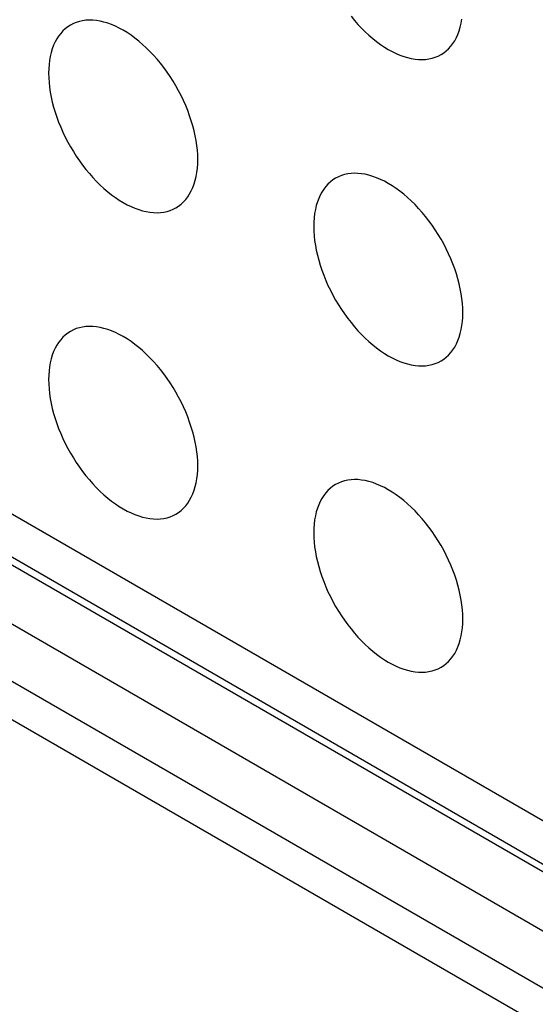
# Model space of a CAD drawing. Units: millimetres. Extents: x 0 to 69, y 0 to 223.
# Drawn here: x 18 to 20, y 167 to 171 of the extents above; entities that cross this region are included whole.
import ezdxf

# ---------------------------------------------------------------- set-up
doc = ezdxf.new("R2010")
doc.units = ezdxf.units.MM
doc.header["$LTSCALE"] = 16.335
doc.layers.add('ASSI', color=7, linetype='CONTINUOUS')
doc.layers.add('RACCORDO', color=7, linetype='CONTINUOUS')

msp = doc.modelspace()

# ---------------------------------------------------------------- linework, layer by layer
at = {"layer": 'ASSI', "color": 7, "linetype": 'CONTINUOUS'}
for p, q in [((18.1054, 171.1544), (18.0917, 171.1514)), ((18.1196, 171.1562), (18.1054, 171.1544)), ((18.1343, 171.157), (18.1196, 171.1562)), ((18.1493, 171.1566), (18.1343, 171.157)), ((18.1647, 171.155), (18.1493, 171.1566)), ((18.1804, 171.1524), (18.1647, 171.155)), ((18.1963, 171.1486), (18.1804, 171.1524)), ((19.251, 171.173), (19.2656, 171.1553)), ((19.2656, 171.1553), (19.2806, 171.1384)), ((19.7213, 171.1432), (19.7244, 171.1604)), ((18.0213, 171.1108), (18.0119, 171.1004)), ((18.0314, 171.1202), (18.0213, 171.1108)), ((18.0423, 171.1286), (18.0314, 171.1202)), ((18.0537, 171.1359), (18.0423, 171.1286)), ((18.0658, 171.1422), (18.0537, 171.1359)), ((18.0785, 171.1473), (18.0658, 171.1422)), ((18.0917, 171.1514), (18.0785, 171.1473)), ((18.2126, 171.1438), (18.1963, 171.1486)), ((18.2289, 171.1378), (18.2126, 171.1438)), ((18.2454, 171.1308), (18.2289, 171.1378)), ((18.2621, 171.1227), (18.2454, 171.1308)), ((18.2787, 171.1136), (18.2621, 171.1227)), ((18.2953, 171.1035), (18.2787, 171.1136)), ((19.2806, 171.1384), (19.2961, 171.1221)), ((19.2961, 171.1221), (19.3118, 171.1066)), ((19.7071, 171.0961), (19.7127, 171.111)), ((19.7127, 171.111), (19.7174, 171.1267)), ((19.7174, 171.1267), (19.7213, 171.1432)), ((17.9952, 171.0767), (17.988, 171.0635)), ((18.0031, 171.089), (17.9952, 171.0767)), ((18.0119, 171.1004), (18.0031, 171.089)), ((18.312, 171.0924), (18.2953, 171.1035)), ((18.3285, 171.0803), (18.312, 171.0924)), ((18.3449, 171.0674), (18.3285, 171.0803)), ((19.3118, 171.1066), (19.3277, 171.092)), ((19.3277, 171.092), (19.3439, 171.0781)), ((19.3439, 171.0781), (19.3603, 171.0652)), ((19.6857, 171.0565), (19.6936, 171.0688)), ((19.6936, 171.0688), (19.7008, 171.082)), ((19.7008, 171.082), (19.7071, 171.0961)), ((17.9761, 171.0345), (17.9714, 171.0188)), ((17.9816, 171.0494), (17.9761, 171.0345)), ((17.988, 171.0635), (17.9816, 171.0494)), ((18.3611, 171.0535), (18.3449, 171.0674)), ((18.377, 171.0388), (18.3611, 171.0535)), ((18.3927, 171.0234), (18.377, 171.0388)), ((19.3603, 171.0652), (19.3768, 171.0531)), ((19.3768, 171.0531), (19.3934, 171.042)), ((19.3934, 171.042), (19.4101, 171.0319)), ((19.4101, 171.0319), (19.4267, 171.0228)), ((19.6574, 171.0253), (19.6675, 171.0347)), ((19.6675, 171.0347), (19.6769, 171.0451)), ((19.6769, 171.0451), (19.6857, 171.0565)), ((17.9644, 170.9851), (17.9623, 170.9674)), ((17.9675, 171.0023), (17.9644, 170.9851)), ((17.9714, 171.0188), (17.9675, 171.0023)), ((18.4081, 171.0071), (18.3927, 171.0234)), ((18.4232, 170.9901), (18.4081, 171.0071)), ((18.4378, 170.9725), (18.4232, 170.9901)), ((19.4267, 171.0228), (19.4434, 171.0147)), ((19.4434, 171.0147), (19.4599, 171.0077)), ((19.4599, 171.0077), (19.4762, 171.0017)), ((19.4762, 171.0017), (19.4925, 170.9969)), ((19.4925, 170.9969), (19.5084, 170.9931)), ((19.5084, 170.9931), (19.5241, 170.9905)), ((19.5241, 170.9905), (19.5395, 170.9889)), ((19.5395, 170.9889), (19.5545, 170.9885)), ((19.5545, 170.9885), (19.5692, 170.9893)), ((19.5692, 170.9893), (19.5834, 170.9911)), ((19.5834, 170.9911), (19.5971, 170.9941)), ((19.5971, 170.9941), (19.6103, 170.9981)), ((19.6103, 170.9981), (19.623, 171.0033)), ((19.623, 171.0033), (19.6351, 171.0096)), ((19.6351, 171.0096), (19.6465, 171.0169)), ((19.6465, 171.0169), (19.6574, 171.0253)), ((17.961, 170.949), (17.9605, 170.9299)), ((17.9623, 170.9674), (17.961, 170.949)), ((18.452, 170.9542), (18.4378, 170.9725)), ((18.4657, 170.9354), (18.452, 170.9542)), ((17.9605, 170.9299), (17.961, 170.9103)), ((17.961, 170.9103), (17.9623, 170.8904)), ((18.4789, 170.9161), (18.4657, 170.9354)), ((18.4916, 170.8963), (18.4789, 170.9161)), ((17.9623, 170.8904), (17.9644, 170.8702)), ((17.9644, 170.8702), (17.9675, 170.8495)), ((18.5037, 170.8761), (18.4916, 170.8963)), ((18.5152, 170.8555), (18.5037, 170.8761)), ((17.9675, 170.8495), (17.9714, 170.8285)), ((17.9714, 170.8285), (17.9761, 170.8074)), ((18.526, 170.8346), (18.5152, 170.8555)), ((18.5361, 170.8135), (18.526, 170.8346)), ((17.9761, 170.8074), (17.9816, 170.7861)), ((17.9816, 170.7861), (17.988, 170.7646)), ((18.5456, 170.7922), (18.5361, 170.8135)), ((18.5543, 170.7708), (18.5456, 170.7922)), ((17.988, 170.7646), (17.9952, 170.7431)), ((17.9952, 170.7431), (18.0031, 170.7216)), ((18.5622, 170.7493), (18.5543, 170.7708)), ((18.5694, 170.7278), (18.5622, 170.7493)), ((18.0031, 170.7216), (18.0119, 170.7001)), ((18.0119, 170.7001), (18.0213, 170.6789)), ((18.5758, 170.7063), (18.5694, 170.7278)), ((18.5813, 170.685), (18.5758, 170.7063)), ((18.0213, 170.6789), (18.0314, 170.6578)), ((18.0314, 170.6578), (18.0423, 170.6369)), ((18.5861, 170.6638), (18.5813, 170.685)), ((18.59, 170.6428), (18.5861, 170.6638)), ((18.0423, 170.6369), (18.0537, 170.6163)), ((18.0537, 170.6163), (18.0658, 170.5961)), ((18.593, 170.6222), (18.59, 170.6428)), ((18.5952, 170.6019), (18.593, 170.6222)), ((18.0658, 170.5961), (18.0785, 170.5763)), ((18.0785, 170.5763), (18.0917, 170.5569)), ((18.5965, 170.582), (18.5952, 170.6019)), ((18.5969, 170.5625), (18.5965, 170.582)), ((18.0917, 170.5569), (18.1054, 170.5381)), ((18.1054, 170.5381), (18.1196, 170.5198)), ((18.593, 170.5072), (18.5952, 170.525)), ((18.5952, 170.525), (18.5965, 170.5434)), ((18.5965, 170.5434), (18.5969, 170.5625)), ((14.4957, 170.4913), (37.3352, 157.304)), ((18.1196, 170.5198), (18.1343, 170.5022)), ((18.1343, 170.5022), (18.1493, 170.4853)), ((18.1493, 170.4853), (18.1647, 170.469)), ((18.5861, 170.4736), (18.59, 170.4901)), ((18.59, 170.4901), (18.593, 170.5072)), ((19.1851, 170.4827), (19.1736, 170.4753)), ((19.1972, 170.4889), (19.1851, 170.4827)), ((19.2098, 170.4941), (19.1972, 170.4889)), ((19.223, 170.4982), (19.2098, 170.4941)), ((19.2368, 170.5011), (19.223, 170.4982)), ((19.251, 170.503), (19.2368, 170.5011)), ((19.2656, 170.5037), (19.251, 170.503)), ((19.2806, 170.5033), (19.2656, 170.5037)), ((19.2961, 170.5018), (19.2806, 170.5033)), ((19.3118, 170.4992), (19.2961, 170.5018)), ((19.3277, 170.4954), (19.3118, 170.4992)), ((19.3439, 170.4905), (19.3277, 170.4954)), ((19.3603, 170.4846), (19.3439, 170.4905)), ((19.3768, 170.4776), (19.3603, 170.4846)), ((18.1647, 170.469), (18.1804, 170.4535)), ((18.1804, 170.4535), (18.1963, 170.4389)), ((18.1963, 170.4389), (18.2126, 170.425)), ((18.5694, 170.4289), (18.5758, 170.443)), ((18.5758, 170.443), (18.5813, 170.4579)), ((18.5813, 170.4579), (18.5861, 170.4736)), ((19.1432, 170.4471), (19.1345, 170.4357)), ((19.1527, 170.4575), (19.1432, 170.4471)), ((19.1628, 170.4669), (19.1527, 170.4575)), ((19.1736, 170.4753), (19.1628, 170.4669)), ((19.3934, 170.4695), (19.3768, 170.4776)), ((19.4101, 170.4604), (19.3934, 170.4695)), ((19.4267, 170.4502), (19.4101, 170.4604)), ((19.4434, 170.4391), (19.4267, 170.4502)), ((19.4599, 170.4271), (19.4434, 170.4391)), ((18.2126, 170.425), (18.2289, 170.412)), ((18.2289, 170.412), (18.2454, 170.4)), ((18.2454, 170.4), (18.2621, 170.3889)), ((18.5456, 170.392), (18.5543, 170.4034)), ((18.5543, 170.4034), (18.5622, 170.4157)), ((18.5622, 170.4157), (18.5694, 170.4289)), ((19.1194, 170.4102), (19.113, 170.3961)), ((19.1266, 170.4234), (19.1194, 170.4102)), ((19.1345, 170.4357), (19.1266, 170.4234)), ((19.4762, 170.4141), (19.4599, 170.4271)), ((19.4925, 170.4003), (19.4762, 170.4141)), ((19.5084, 170.3856), (19.4925, 170.4003)), ((18.2621, 170.3889), (18.2787, 170.3788)), ((18.2787, 170.3788), (18.2953, 170.3697)), ((18.2953, 170.3697), (18.312, 170.3616)), ((18.312, 170.3616), (18.3285, 170.3546)), ((18.3285, 170.3546), (18.3449, 170.3486)), ((18.4916, 170.3502), (18.5037, 170.3565)), ((18.5037, 170.3565), (18.5152, 170.3638)), ((18.5152, 170.3638), (18.526, 170.3722)), ((18.526, 170.3722), (18.5361, 170.3816)), ((18.5361, 170.3816), (18.5456, 170.392)), ((19.1027, 170.3655), (19.0988, 170.349)), ((19.1075, 170.3812), (19.1027, 170.3655)), ((19.113, 170.3961), (19.1075, 170.3812)), ((19.5241, 170.3701), (19.5084, 170.3856)), ((19.5395, 170.3538), (19.5241, 170.3701)), ((18.3449, 170.3486), (18.3611, 170.3437)), ((18.3611, 170.3437), (18.377, 170.34)), ((18.377, 170.34), (18.3927, 170.3373)), ((18.3927, 170.3373), (18.4081, 170.3358)), ((18.4081, 170.3358), (18.4232, 170.3354)), ((18.4232, 170.3354), (18.4378, 170.3361)), ((18.4378, 170.3361), (18.452, 170.338)), ((18.452, 170.338), (18.4657, 170.341)), ((18.4657, 170.341), (18.4789, 170.345)), ((18.4789, 170.345), (18.4916, 170.3502)), ((19.0936, 170.3141), (19.0923, 170.2957)), ((19.0958, 170.3319), (19.0936, 170.3141)), ((19.0988, 170.349), (19.0958, 170.3319)), ((19.5545, 170.3369), (19.5395, 170.3538)), ((19.5692, 170.3193), (19.5545, 170.3369)), ((19.5834, 170.301), (19.5692, 170.3193)), ((19.0923, 170.2957), (19.0919, 170.2767)), ((19.0919, 170.2767), (19.0923, 170.2571)), ((19.5971, 170.2822), (19.5834, 170.301)), ((19.6103, 170.2629), (19.5971, 170.2822)), ((19.0923, 170.2571), (19.0936, 170.2372)), ((19.0936, 170.2372), (19.0958, 170.2169)), ((19.623, 170.243), (19.6103, 170.2629)), ((19.6351, 170.2228), (19.623, 170.243)), ((19.0958, 170.2169), (19.0988, 170.1963)), ((19.0988, 170.1963), (19.1027, 170.1753)), ((19.6465, 170.2023), (19.6351, 170.2228)), ((19.6574, 170.1814), (19.6465, 170.2023)), ((19.1027, 170.1753), (19.1075, 170.1541)), ((19.1075, 170.1541), (19.113, 170.1328)), ((19.6675, 170.1603), (19.6574, 170.1814)), ((19.6769, 170.139), (19.6675, 170.1603)), ((19.113, 170.1328), (19.1194, 170.1113)), ((19.1194, 170.1113), (19.1266, 170.0898)), ((19.6857, 170.1175), (19.6769, 170.139)), ((19.6936, 170.0961), (19.6857, 170.1175)), ((19.1266, 170.0898), (19.1345, 170.0684)), ((19.1345, 170.0684), (19.1432, 170.0469)), ((19.7008, 170.0746), (19.6936, 170.0961)), ((19.7071, 170.0531), (19.7008, 170.0746)), ((19.1432, 170.0469), (19.1527, 170.0256)), ((19.1527, 170.0256), (19.1628, 170.0045)), ((19.7127, 170.0318), (19.7071, 170.0531)), ((19.7174, 170.0106), (19.7127, 170.0318)), ((19.1628, 170.0045), (19.1736, 169.9836)), ((19.1736, 169.9836), (19.1851, 169.9631)), ((19.7213, 169.9896), (19.7174, 170.0106)), ((19.7244, 169.969), (19.7213, 169.9896)), ((19.1851, 169.9631), (19.1972, 169.9429)), ((19.1972, 169.9429), (19.2098, 169.923)), ((19.7265, 169.9487), (19.7244, 169.969)), ((19.7278, 169.9288), (19.7265, 169.9487)), ((19.2098, 169.923), (19.223, 169.9037)), ((19.223, 169.9037), (19.2368, 169.8849)), ((19.7283, 169.9092), (19.7278, 169.9288)), ((19.7278, 169.8902), (19.7283, 169.9092)), ((19.2368, 169.8849), (19.251, 169.8666)), ((19.251, 169.8666), (19.2656, 169.849)), ((19.7213, 169.8369), (19.7244, 169.854)), ((19.7244, 169.854), (19.7265, 169.8718)), ((19.7265, 169.8718), (19.7278, 169.8902)), ((18.0314, 169.8138), (18.0213, 169.8044)), ((18.0423, 169.8222), (18.0314, 169.8138)), ((18.0537, 169.8295), (18.0423, 169.8222)), ((18.0658, 169.8358), (18.0537, 169.8295)), ((18.0785, 169.841), (18.0658, 169.8358)), ((18.0917, 169.8451), (18.0785, 169.841)), ((18.1054, 169.848), (18.0917, 169.8451)), ((18.1196, 169.8499), (18.1054, 169.848)), ((18.1343, 169.8506), (18.1196, 169.8499)), ((18.1493, 169.8502), (18.1343, 169.8506)), ((18.1647, 169.8487), (18.1493, 169.8502)), ((18.1804, 169.846), (18.1647, 169.8487)), ((18.1963, 169.8423), (18.1804, 169.846)), ((18.2126, 169.8374), (18.1963, 169.8423)), ((18.2289, 169.8315), (18.2126, 169.8374)), ((18.2454, 169.8244), (18.2289, 169.8315)), ((18.2621, 169.8163), (18.2454, 169.8244)), ((18.2787, 169.8072), (18.2621, 169.8163)), ((19.2656, 169.849), (19.2806, 169.832)), ((19.2806, 169.832), (19.2961, 169.8158)), ((19.2961, 169.8158), (19.3118, 169.8003)), ((19.7127, 169.8047), (19.7174, 169.8204)), ((19.7174, 169.8204), (19.7213, 169.8369)), ((17.9952, 169.7703), (17.988, 169.7571)), ((18.0031, 169.7826), (17.9952, 169.7703)), ((18.0119, 169.794), (18.0031, 169.7826)), ((18.0213, 169.8044), (18.0119, 169.794)), ((18.2953, 169.7971), (18.2787, 169.8072)), ((18.312, 169.786), (18.2953, 169.7971)), ((18.3285, 169.774), (18.312, 169.786)), ((18.3449, 169.761), (18.3285, 169.774)), ((19.3118, 169.8003), (19.3277, 169.7856)), ((19.3277, 169.7856), (19.3439, 169.7718)), ((19.3439, 169.7718), (19.3603, 169.7588)), ((19.6936, 169.7624), (19.7008, 169.7757)), ((19.7008, 169.7757), (19.7071, 169.7898)), ((19.7071, 169.7898), (19.7127, 169.8047)), ((17.9761, 169.7281), (17.9714, 169.7124)), ((17.9816, 169.743), (17.9761, 169.7281)), ((17.988, 169.7571), (17.9816, 169.743)), ((18.3611, 169.7472), (18.3449, 169.761)), ((18.377, 169.7325), (18.3611, 169.7472)), ((18.3927, 169.717), (18.377, 169.7325)), ((19.3603, 169.7588), (19.3768, 169.7468)), ((19.3768, 169.7468), (19.3934, 169.7356)), ((19.3934, 169.7356), (19.4101, 169.7255)), ((19.4101, 169.7255), (19.4267, 169.7164)), ((19.6574, 169.719), (19.6675, 169.7284)), ((19.6675, 169.7284), (19.6769, 169.7388)), ((19.6769, 169.7388), (19.6857, 169.7501)), ((19.6857, 169.7501), (19.6936, 169.7624)), ((17.9675, 169.6959), (17.9644, 169.6788)), ((17.9714, 169.7124), (17.9675, 169.6959)), ((18.4081, 169.7007), (18.3927, 169.717)), ((18.4232, 169.6838), (18.4081, 169.7007)), ((18.4378, 169.6662), (18.4232, 169.6838)), ((19.4267, 169.7164), (19.4434, 169.7083)), ((19.4434, 169.7083), (19.4599, 169.7013)), ((19.4599, 169.7013), (19.4762, 169.6954)), ((19.4762, 169.6954), (19.4925, 169.6905)), ((19.4925, 169.6905), (19.5084, 169.6867)), ((19.5084, 169.6867), (19.5241, 169.6841)), ((19.5241, 169.6841), (19.5395, 169.6826)), ((19.5545, 169.6822), (19.5692, 169.6829)), ((19.5692, 169.6829), (19.5834, 169.6848)), ((19.5834, 169.6848), (19.5971, 169.6877)), ((19.5971, 169.6877), (19.6103, 169.6918)), ((19.6103, 169.6918), (19.623, 169.697)), ((19.623, 169.697), (19.6351, 169.7032)), ((19.6351, 169.7032), (19.6465, 169.7106)), ((19.6465, 169.7106), (19.6574, 169.719)), ((17.961, 169.6426), (17.9605, 169.6236)), ((17.9623, 169.661), (17.961, 169.6426)), ((17.9644, 169.6788), (17.9623, 169.661)), ((18.452, 169.6479), (18.4378, 169.6662)), ((18.4657, 169.6291), (18.452, 169.6479)), ((19.5395, 169.6826), (19.5545, 169.6822)), ((17.9605, 169.6236), (17.961, 169.604)), ((17.961, 169.604), (17.9623, 169.5841)), ((18.4789, 169.6098), (18.4657, 169.6291)), ((18.4916, 169.5899), (18.4789, 169.6098)), ((17.9623, 169.5841), (17.9644, 169.5638)), ((17.9644, 169.5638), (17.9675, 169.5432)), ((18.5037, 169.5697), (18.4916, 169.5899)), ((18.5152, 169.5492), (18.5037, 169.5697)), ((17.9675, 169.5432), (17.9714, 169.5222)), ((17.9714, 169.5222), (17.9761, 169.501)), ((18.526, 169.5283), (18.5152, 169.5492)), ((18.5361, 169.5072), (18.526, 169.5283)), ((17.9761, 169.501), (17.9816, 169.4797)), ((17.9816, 169.4797), (17.988, 169.4582)), ((18.5456, 169.4859), (18.5361, 169.5072)), ((18.5543, 169.4644), (18.5456, 169.4859)), ((17.988, 169.4582), (17.9952, 169.4367)), ((17.9952, 169.4367), (18.0031, 169.4153)), ((18.5622, 169.4429), (18.5543, 169.4644)), ((18.5694, 169.4215), (18.5622, 169.4429)), ((18.0031, 169.4153), (18.0119, 169.3938)), ((18.0119, 169.3938), (18.0213, 169.3725)), ((18.5758, 169.4), (18.5694, 169.4215)), ((18.5813, 169.3786), (18.5758, 169.4)), ((18.0213, 169.3725), (18.0314, 169.3514)), ((18.0314, 169.3514), (18.0423, 169.3305)), ((18.5861, 169.3575), (18.5813, 169.3786)), ((18.59, 169.3365), (18.5861, 169.3575)), ((18.0423, 169.3305), (18.0537, 169.3099)), ((18.0537, 169.3099), (18.0658, 169.2897)), ((18.593, 169.3158), (18.59, 169.3365)), ((18.5952, 169.2956), (18.593, 169.3158)), ((18.0658, 169.2897), (18.0785, 169.2699)), ((18.0785, 169.2699), (18.0917, 169.2506)), ((18.5965, 169.2757), (18.5952, 169.2956)), ((18.5969, 169.2561), (18.5965, 169.2757)), ((18.0917, 169.2506), (18.1054, 169.2318)), ((18.1054, 169.2318), (18.1196, 169.2135)), ((18.5952, 169.2186), (18.5965, 169.2371)), ((18.5965, 169.2371), (18.5969, 169.2561)), ((18.1196, 169.2135), (18.1343, 169.1959)), ((18.1343, 169.1959), (18.1493, 169.1789)), ((18.1493, 169.1789), (18.1647, 169.1627)), ((18.5861, 169.1673), (18.59, 169.1838)), ((18.59, 169.1838), (18.593, 169.2009)), ((18.593, 169.2009), (18.5952, 169.2186)), ((19.1972, 169.1826), (19.1851, 169.1763)), ((19.2098, 169.1877), (19.1972, 169.1826)), ((19.223, 169.1918), (19.2098, 169.1877)), ((19.2368, 169.1948), (19.223, 169.1918)), ((19.251, 169.1966), (19.2368, 169.1948)), ((19.2656, 169.1974), (19.251, 169.1966)), ((19.2806, 169.197), (19.2656, 169.1974)), ((19.2961, 169.1954), (19.2806, 169.197)), ((19.3118, 169.1928), (19.2961, 169.1954)), ((19.3277, 169.189), (19.3118, 169.1928)), ((19.3439, 169.1842), (19.3277, 169.189)), ((19.3603, 169.1782), (19.3439, 169.1842)), ((18.1647, 169.1627), (18.1804, 169.1472)), ((18.1804, 169.1472), (18.1963, 169.1325)), ((18.5758, 169.1367), (18.5813, 169.1516)), ((18.5813, 169.1516), (18.5861, 169.1673)), ((19.1432, 169.1408), (19.1345, 169.1294)), ((19.1527, 169.1512), (19.1432, 169.1408)), ((19.1628, 169.1606), (19.1527, 169.1512)), ((19.1736, 169.169), (19.1628, 169.1606)), ((19.1851, 169.1763), (19.1736, 169.169)), ((19.3768, 169.1712), (19.3603, 169.1782)), ((19.3934, 169.1631), (19.3768, 169.1712)), ((19.4101, 169.154), (19.3934, 169.1631)), ((19.4267, 169.1439), (19.4101, 169.154)), ((19.4434, 169.1328), (19.4267, 169.1439)), ((18.1963, 169.1325), (18.2126, 169.1186)), ((18.2126, 169.1186), (18.2289, 169.1057)), ((18.2289, 169.1057), (18.2454, 169.0937)), ((18.5456, 169.0856), (18.5543, 169.097)), ((18.5543, 169.097), (18.5622, 169.1093)), ((18.5622, 169.1093), (18.5694, 169.1225)), ((18.5694, 169.1225), (18.5758, 169.1367)), ((19.1194, 169.1039), (19.113, 169.0898)), ((19.1266, 169.1171), (19.1194, 169.1039)), ((19.1345, 169.1294), (19.1266, 169.1171)), ((19.4599, 169.1207), (19.4434, 169.1328)), ((19.4762, 169.1078), (19.4599, 169.1207)), ((19.4925, 169.0939), (19.4762, 169.1078)), ((18.2454, 169.0937), (18.2621, 169.0825)), ((18.2621, 169.0825), (18.2787, 169.0724)), ((18.2787, 169.0724), (18.2953, 169.0633)), ((18.2953, 169.0633), (18.312, 169.0552)), ((18.312, 169.0552), (18.3285, 169.0482)), ((18.5037, 169.0501), (18.5152, 169.0575)), ((18.5152, 169.0575), (18.526, 169.0658)), ((18.526, 169.0658), (18.5361, 169.0752)), ((18.5361, 169.0752), (18.5456, 169.0856)), ((19.1027, 169.0592), (19.0988, 169.0427)), ((19.1075, 169.0749), (19.1027, 169.0592)), ((19.113, 169.0898), (19.1075, 169.0749)), ((19.5084, 169.0793), (19.4925, 169.0939)), ((19.5241, 169.0638), (19.5084, 169.0793)), ((19.5395, 169.0475), (19.5241, 169.0638)), ((18.3285, 169.0482), (18.3449, 169.0423)), ((18.3449, 169.0423), (18.3611, 169.0374)), ((18.3611, 169.0374), (18.377, 169.0336)), ((18.377, 169.0336), (18.3927, 169.031)), ((18.3927, 169.031), (18.4081, 169.0295)), ((18.4081, 169.0295), (18.4232, 169.0291)), ((18.4232, 169.0291), (18.4378, 169.0298)), ((18.4378, 169.0298), (18.452, 169.0316)), ((18.452, 169.0316), (18.4657, 169.0346)), ((18.4657, 169.0346), (18.4789, 169.0387)), ((18.4789, 169.0387), (18.4916, 169.0439)), ((18.4916, 169.0439), (18.5037, 169.0501)), ((19.0958, 169.0255), (19.0936, 169.0078)), ((19.0988, 169.0427), (19.0958, 169.0255)), ((19.5545, 169.0306), (19.5395, 169.0475)), ((19.5692, 169.0129), (19.5545, 169.0306)), ((19.5834, 168.9947), (19.5692, 169.0129)), ((19.0923, 168.9894), (19.0919, 168.9703)), ((19.0919, 168.9703), (19.0923, 168.9507)), ((19.0936, 169.0078), (19.0923, 168.9894)), ((19.5971, 168.9758), (19.5834, 168.9947)), ((19.6103, 168.9565), (19.5971, 168.9758)), ((19.0923, 168.9507), (19.0936, 168.9308)), ((19.0936, 168.9308), (19.0958, 168.9106)), ((19.623, 168.9367), (19.6103, 168.9565)), ((19.6351, 168.9165), (19.623, 168.9367)), ((19.0958, 168.9106), (19.0988, 168.8899)), ((19.0988, 168.8899), (19.1027, 168.8689)), ((19.6465, 168.8959), (19.6351, 168.9165)), ((19.6574, 168.875), (19.6465, 168.8959)), ((19.1027, 168.8689), (19.1075, 168.8478)), ((19.1075, 168.8478), (19.113, 168.8265)), ((19.6675, 168.8539), (19.6574, 168.875)), ((19.6769, 168.8326), (19.6675, 168.8539)), ((19.113, 168.8265), (19.1194, 168.805)), ((19.1194, 168.805), (19.1266, 168.7835)), ((19.6857, 168.8112), (19.6769, 168.8326)), ((19.6936, 168.7897), (19.6857, 168.8112)), ((19.1266, 168.7835), (19.1345, 168.762)), ((19.1345, 168.762), (19.1432, 168.7406)), ((19.7008, 168.7682), (19.6936, 168.7897)), ((19.7071, 168.7467), (19.7008, 168.7682)), ((19.1432, 168.7406), (19.1527, 168.7193)), ((19.1527, 168.7193), (19.1628, 168.6982)), ((19.7127, 168.7254), (19.7071, 168.7467)), ((19.7174, 168.7042), (19.7127, 168.7254)), ((19.1628, 168.6982), (19.1736, 168.6773)), ((19.1736, 168.6773), (19.1851, 168.6567)), ((19.7213, 168.6833), (19.7174, 168.7042)), ((19.7244, 168.6626), (19.7213, 168.6833)), ((19.1851, 168.6567), (19.1972, 168.6365)), ((19.1972, 168.6365), (19.2098, 168.6167)), ((19.7265, 168.6424), (19.7244, 168.6626)), ((19.7278, 168.6224), (19.7265, 168.6424)), ((19.2098, 168.6167), (19.223, 168.5973)), ((19.223, 168.5973), (19.2368, 168.5785)), ((19.7283, 168.6029), (19.7278, 168.6224)), ((19.7278, 168.5838), (19.7283, 168.6029)), ((19.2368, 168.5785), (19.251, 168.5603)), ((19.251, 168.5603), (19.2656, 168.5426)), ((19.7244, 168.5477), (19.7265, 168.5654)), ((19.7265, 168.5654), (19.7278, 168.5838)), ((19.2656, 168.5426), (19.2806, 168.5257)), ((19.2806, 168.5257), (19.2961, 168.5094)), ((19.2961, 168.5094), (19.3118, 168.4939)), ((19.7127, 168.4983), (19.7174, 168.514)), ((19.7174, 168.514), (19.7213, 168.5305)), ((19.7213, 168.5305), (19.7244, 168.5477)), ((19.3118, 168.4939), (19.3277, 168.4793)), ((19.3277, 168.4793), (19.3439, 168.4654)), ((19.3439, 168.4654), (19.3603, 168.4524)), ((19.6936, 168.4561), (19.7008, 168.4693)), ((19.7008, 168.4693), (19.7071, 168.4834)), ((19.7071, 168.4834), (19.7127, 168.4983)), ((19.3603, 168.4524), (19.3768, 168.4404)), ((19.3768, 168.4404), (19.3934, 168.4293)), ((19.3934, 168.4293), (19.4101, 168.4192)), ((19.6675, 168.422), (19.6769, 168.4324)), ((19.6769, 168.4324), (19.6857, 168.4438)), ((19.6857, 168.4438), (19.6936, 168.4561)), ((19.4101, 168.4192), (19.4267, 168.4101)), ((19.4267, 168.4101), (19.4434, 168.402)), ((19.4434, 168.402), (19.4599, 168.395)), ((19.4599, 168.395), (19.4762, 168.389)), ((19.4762, 168.389), (19.4925, 168.3842)), ((19.4925, 168.3842), (19.5084, 168.3804)), ((19.5834, 168.3784), (19.5971, 168.3814)), ((19.5971, 168.3814), (19.6103, 168.3854)), ((19.6103, 168.3854), (19.623, 168.3906)), ((19.623, 168.3906), (19.6351, 168.3969)), ((19.6351, 168.3969), (19.6465, 168.4042)), ((19.6465, 168.4042), (19.6574, 168.4126)), ((19.6574, 168.4126), (19.6675, 168.422)), ((19.5084, 168.3804), (19.5241, 168.3778)), ((19.5241, 168.3778), (19.5395, 168.3762)), ((19.5395, 168.3762), (19.5545, 168.3758)), ((19.5545, 168.3758), (19.5692, 168.3765)), ((19.5692, 168.3765), (19.5834, 168.3784))]:
    msp.add_line(p, q, dxfattribs=at)
at = {"layer": 'ASSI', "color": 7, "linetype": 'CONTINUOUS', "true_color": 0x333333}
for p, q in [((14.2482, 171.1036), (37.0524, 157.9368)), ((37.1231, 157.1815), (14.2836, 170.3688)), ((37.0524, 157.0591), (14.2128, 170.2463))]:
    msp.add_line(p, q, dxfattribs=at)
at = {"layer": 'RACCORDO', "color": 7, "linetype": 'CONTINUOUS', "true_color": 0x333333}
for p, q in [((14.2128, 170.9403), (37.0524, 157.7531)), ((37.1231, 157.1815), (14.2836, 170.3688)), ((37.0524, 157.0591), (14.2128, 170.2463))]:
    msp.add_line(p, q, dxfattribs=at)
at = {"layer": 'RACCORDO', "color": 7, "linetype": 'CONTINUOUS'}
msp.add_line((14.2336, 170.8946), (37.0731, 157.7073), dxfattribs=at)

doc.saveas('drawing.dxf')
